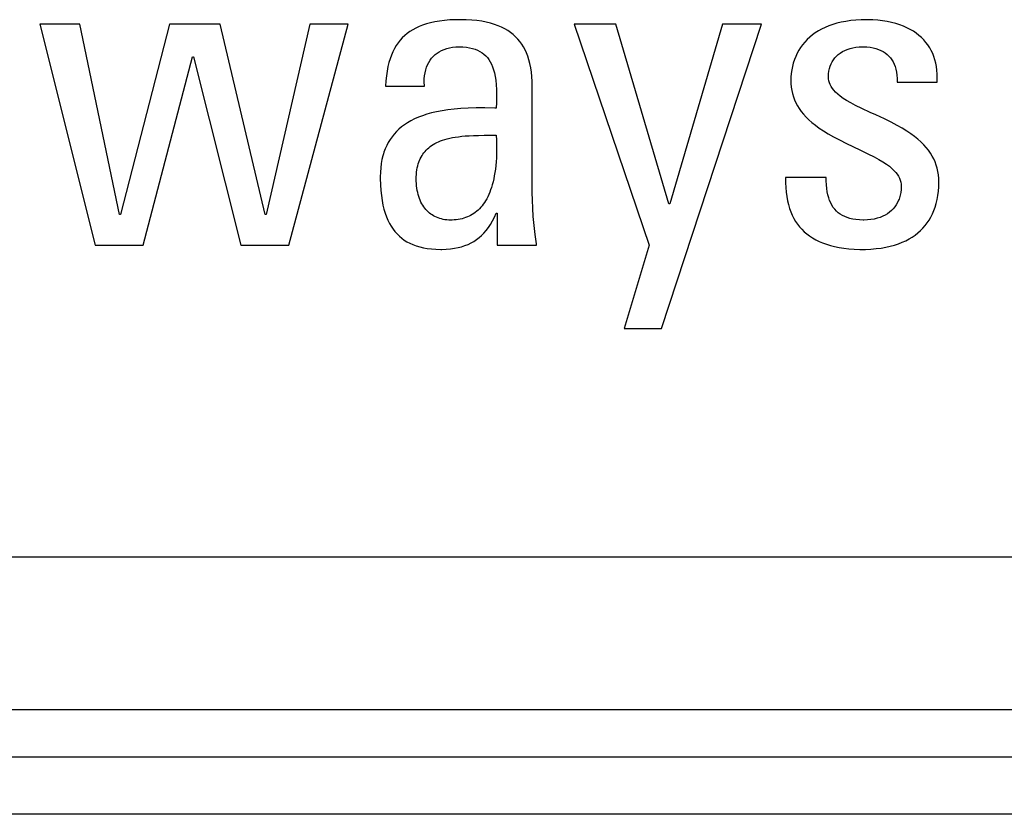
# Model space of a CAD drawing. Units: millimetres. Extents: x -71 to 610, y -195 to 458.
# Drawn here: x 211 to 216, y 62 to 66 of the extents above; entities that cross this region are included whole.
import ezdxf

# ---------------------------------------------------------------- set-up
doc = ezdxf.new("R2010")
doc.units = ezdxf.units.MM
doc.header["$LTSCALE"] = 23.1
doc.layers.get('0').update_dxf_attribs({"linetype": 'CONTINUOUS'})

msp = doc.modelspace()

# ---------------------------------------------------------------- linework, layer by layer
at = {"color": 7}
for p, q in [((211.3997, 66.2807), (211.191, 66.2807)), ((211.191, 66.2807), (211.4799, 65.1227)), ((211.6083, 65.2833), (211.3997, 66.2807)), ((211.8697, 66.2807), (211.6129, 65.2833)), ((212.1357, 66.2807), (211.8697, 66.2807)), ((212.3719, 65.2833), (212.1357, 66.2807)), ((212.6058, 66.2807), (212.3765, 65.2833)), ((212.4957, 65.1227), (212.8053, 66.2807)), ((212.8053, 66.2807), (212.6058, 66.2807)), ((213.1774, 66.2676), (213.1602, 66.2596)), ((213.1958, 66.2749), (213.1774, 66.2676)), ((213.2156, 66.2815), (213.1958, 66.2749)), ((213.2368, 66.2873), (213.2156, 66.2815)), ((213.2595, 66.2923), (213.2368, 66.2873)), ((213.284, 66.2964), (213.2595, 66.2923)), ((213.3103, 66.2997), (213.284, 66.2964)), ((213.3387, 66.302), (213.3103, 66.2997)), ((213.3693, 66.3034), (213.3387, 66.302)), ((213.3938, 66.3037), (213.3693, 66.3034)), ((213.4245, 66.3031), (213.3938, 66.3037)), ((213.4533, 66.3014), (213.4245, 66.3031)), ((213.4802, 66.2988), (213.4533, 66.3014)), ((213.5054, 66.2951), (213.4802, 66.2988)), ((213.5289, 66.2906), (213.5054, 66.2951)), ((213.5509, 66.2852), (213.5289, 66.2906)), ((213.5715, 66.279), (213.5509, 66.2852)), ((213.5907, 66.272), (213.5715, 66.279)), ((213.6087, 66.2642), (213.5907, 66.272)), ((214.2077, 66.2807), (213.9899, 66.2807)), ((213.9899, 66.2807), (214.382, 65.1227)), ((214.4852, 65.3383), (214.2077, 66.2807)), ((214.4462, 64.6848), (214.9713, 66.2807)), ((214.7672, 66.2807), (214.4898, 65.3383)), ((214.9713, 66.2807), (214.7672, 66.2807)), ((215.323, 66.2711), (215.3037, 66.2631)), ((215.3435, 66.2784), (215.323, 66.2711)), ((215.3652, 66.2848), (215.3435, 66.2784)), ((215.3881, 66.2904), (215.3652, 66.2848)), ((215.4123, 66.295), (215.3881, 66.2904)), ((215.4379, 66.2987), (215.4123, 66.295)), ((215.4648, 66.3014), (215.4379, 66.2987)), ((215.4932, 66.3031), (215.4648, 66.3014)), ((215.5231, 66.3037), (215.4932, 66.3031)), ((215.5276, 66.3037), (215.5231, 66.3037)), ((215.5543, 66.3029), (215.5276, 66.3037)), ((215.5801, 66.3011), (215.5543, 66.3029)), ((215.605, 66.2982), (215.5801, 66.3011)), ((215.6289, 66.2942), (215.605, 66.2982)), ((215.6518, 66.2894), (215.6289, 66.2942)), ((215.6736, 66.2836), (215.6518, 66.2894)), ((215.6943, 66.277), (215.6736, 66.2836)), ((215.7139, 66.2695), (215.6943, 66.277)), ((215.7323, 66.2613), (215.7139, 66.2695)), ((213.1018, 66.2201), (213.0894, 66.2083)), ((213.1149, 66.2312), (213.1018, 66.2201)), ((213.129, 66.2414), (213.1149, 66.2312)), ((213.1441, 66.2509), (213.129, 66.2414)), ((213.1602, 66.2596), (213.1441, 66.2509)), ((213.6255, 66.2557), (213.6087, 66.2642)), ((213.6412, 66.2465), (213.6255, 66.2557)), ((213.6558, 66.2365), (213.6412, 66.2465)), ((213.6694, 66.2258), (213.6558, 66.2365)), ((213.682, 66.2144), (213.6694, 66.2258)), ((215.2371, 66.2235), (215.223, 66.2119)), ((215.2522, 66.2345), (215.2371, 66.2235)), ((215.2684, 66.2448), (215.2522, 66.2345)), ((215.2855, 66.2543), (215.2684, 66.2448)), ((215.3037, 66.2631), (215.2855, 66.2543)), ((215.7497, 66.2523), (215.7323, 66.2613)), ((215.766, 66.2426), (215.7497, 66.2523)), ((215.7813, 66.2323), (215.766, 66.2426)), ((215.7955, 66.2213), (215.7813, 66.2323)), ((215.8086, 66.2097), (215.7955, 66.2213)), ((213.0573, 66.1677), (213.0481, 66.1522)), ((213.0672, 66.1821), (213.0573, 66.1677)), ((213.0725, 66.189), (213.0672, 66.1821)), ((213.0779, 66.1957), (213.0725, 66.189)), ((213.0894, 66.2083), (213.0779, 66.1957)), ((213.6938, 66.2023), (213.682, 66.2144)), ((213.7046, 66.1894), (213.6938, 66.2023)), ((213.7146, 66.1757), (213.7046, 66.1894)), ((213.7238, 66.1611), (213.7146, 66.1757)), ((215.186, 66.1727), (215.1756, 66.1583)), ((215.1974, 66.1864), (215.186, 66.1727)), ((215.2097, 66.1995), (215.1974, 66.1864)), ((215.223, 66.2119), (215.2097, 66.1995)), ((215.8208, 66.1975), (215.8086, 66.2097)), ((215.832, 66.1846), (215.8208, 66.1975)), ((215.8423, 66.1711), (215.832, 66.1846)), ((215.8515, 66.1569), (215.8423, 66.1711)), ((213.0321, 66.1182), (213.0252, 66.0993)), ((213.0397, 66.1358), (213.0321, 66.1182)), ((213.0481, 66.1522), (213.0397, 66.1358)), ((213.2516, 66.1114), (213.2613, 66.1204)), ((213.2613, 66.1204), (213.2717, 66.1286)), ((213.2717, 66.1286), (213.2831, 66.136)), ((213.2831, 66.136), (213.2952, 66.1425)), ((213.2952, 66.1425), (213.3082, 66.1481)), ((213.3082, 66.1481), (213.3221, 66.1528)), ((213.3221, 66.1528), (213.3369, 66.1565)), ((213.3369, 66.1565), (213.3527, 66.1592)), ((213.3527, 66.1592), (213.3693, 66.1609)), ((213.3693, 66.1609), (213.3869, 66.1615)), ((213.3869, 66.1615), (213.4066, 66.1609)), ((213.4066, 66.1609), (213.4248, 66.1593)), ((213.4248, 66.1593), (213.4414, 66.1566)), ((213.4414, 66.1566), (213.4568, 66.1531)), ((213.4568, 66.1531), (213.4709, 66.1487)), ((213.4709, 66.1487), (213.4839, 66.1434)), ((213.4839, 66.1434), (213.496, 66.1373)), ((213.496, 66.1373), (213.507, 66.1303)), ((213.507, 66.1303), (213.5172, 66.1226)), ((213.5172, 66.1226), (213.5265, 66.114)), ((213.5265, 66.114), (213.5351, 66.1046)), ((213.7322, 66.1456), (213.7238, 66.1611)), ((213.7399, 66.1292), (213.7322, 66.1456)), ((213.7467, 66.1117), (213.7399, 66.1292)), ((215.1574, 66.1275), (215.1496, 66.1111)), ((215.166, 66.1432), (215.1574, 66.1275)), ((215.1756, 66.1583), (215.166, 66.1432)), ((215.3547, 66.1034), (215.3633, 66.1126)), ((215.3633, 66.1126), (215.3727, 66.1212)), ((215.3727, 66.1212), (215.3832, 66.129)), ((215.3832, 66.129), (215.3945, 66.1361)), ((215.3945, 66.1361), (215.4069, 66.1425)), ((215.4069, 66.1425), (215.4201, 66.148)), ((215.4201, 66.148), (215.4343, 66.1527)), ((215.4343, 66.1527), (215.4494, 66.1564)), ((215.4494, 66.1564), (215.4654, 66.1592)), ((215.4654, 66.1592), (215.4821, 66.1609)), ((215.4821, 66.1609), (215.4996, 66.1615)), ((215.4996, 66.1615), (215.5002, 66.1615)), ((215.5002, 66.1615), (215.5032, 66.1615)), ((215.5032, 66.1615), (215.5217, 66.1607)), ((215.5217, 66.1607), (215.5389, 66.159)), ((215.5389, 66.159), (215.5549, 66.1562)), ((215.5549, 66.1562), (215.5696, 66.1526)), ((215.5696, 66.1526), (215.5833, 66.148)), ((215.5833, 66.148), (215.5959, 66.1427)), ((215.5959, 66.1427), (215.6076, 66.1365)), ((215.6076, 66.1365), (215.6184, 66.1296)), ((215.6184, 66.1296), (215.6282, 66.1218)), ((215.6282, 66.1218), (215.6373, 66.1133)), ((215.6373, 66.1133), (215.6455, 66.1039)), ((215.8599, 66.1421), (215.8515, 66.1569)), ((215.8672, 66.1267), (215.8599, 66.1421)), ((215.8737, 66.1105), (215.8672, 66.1267)), ((211.7321, 65.1227), (211.9913, 66.1087)), ((211.9913, 66.1087), (211.9959, 66.1087)), ((211.9959, 66.1087), (212.2435, 65.1227)), ((213.0191, 66.0792), (213.0138, 66.0577)), ((213.0252, 66.0993), (213.0191, 66.0792)), ((213.2162, 66.054), (213.2215, 66.0671)), ((213.2215, 66.0671), (213.2278, 66.0794)), ((213.2278, 66.0794), (213.2349, 66.0909)), ((213.2349, 66.0909), (213.2428, 66.1016)), ((213.2428, 66.1016), (213.2516, 66.1114)), ((213.5351, 66.1046), (213.543, 66.0942)), ((213.543, 66.0942), (213.5501, 66.0829)), ((213.5501, 66.0829), (213.5567, 66.0704)), ((213.5567, 66.0704), (213.5625, 66.0566)), ((213.7526, 66.093), (213.7467, 66.1117)), ((213.7578, 66.0732), (213.7526, 66.093)), ((213.7621, 66.052), (213.7578, 66.0732)), ((215.1371, 66.0766), (215.1324, 66.0585)), ((215.1429, 66.0941), (215.1371, 66.0766)), ((215.1496, 66.1111), (215.1429, 66.0941)), ((215.3301, 66.0599), (215.3348, 66.0718)), ((215.3348, 66.0718), (215.3405, 66.083)), ((215.3405, 66.083), (215.3471, 66.0935)), ((215.3471, 66.0935), (215.3547, 66.1034)), ((215.6455, 66.1039), (215.6529, 66.0937)), ((215.6529, 66.0937), (215.6595, 66.0826)), ((215.6595, 66.0826), (215.6653, 66.0706)), ((215.6653, 66.0706), (215.6703, 66.0576)), ((215.8791, 66.0936), (215.8737, 66.1105)), ((215.8836, 66.076), (215.8791, 66.0936)), ((215.8871, 66.0576), (215.8836, 66.076)), ((213.0059, 66.0099), (213.0033, 65.9834)), ((213.0094, 66.0346), (213.0059, 66.0099)), ((213.0138, 66.0577), (213.0094, 66.0346)), ((213.2047, 65.993), (213.206, 66.0095)), ((213.206, 66.0095), (213.2084, 66.0252)), ((213.2084, 66.0252), (213.2118, 66.04)), ((213.2118, 66.04), (213.2162, 66.054)), ((213.5625, 66.0566), (213.5677, 66.0415)), ((213.5677, 66.0415), (213.5722, 66.0249)), ((213.5722, 66.0249), (213.5759, 66.0064)), ((213.7655, 66.0294), (213.7621, 66.052)), ((213.768, 66.0052), (213.7655, 66.0294)), ((215.126, 66.0214), (215.1245, 66.0027)), ((215.1287, 66.0401), (215.126, 66.0214)), ((215.1324, 66.0585), (215.1287, 66.0401)), ((215.3213, 66.0055), (215.3219, 66.0201)), ((215.3219, 66.0201), (215.3236, 66.0341)), ((215.3236, 66.0341), (215.3263, 66.0473)), ((215.3263, 66.0473), (215.3301, 66.0599)), ((215.6703, 66.0576), (215.6745, 66.0436)), ((215.6745, 66.0436), (215.6777, 66.0284)), ((215.6777, 66.0284), (215.68, 66.0121)), ((215.68, 66.0121), (215.6812, 65.9946)), ((215.8895, 66.0384), (215.8871, 66.0576)), ((215.8908, 66.0184), (215.8895, 66.0384)), ((215.891, 65.9975), (215.8908, 66.0184)), ((213.0033, 65.9834), (213.0017, 65.9551)), ((213.2045, 65.9756), (213.2047, 65.993)), ((213.2055, 65.9575), (213.2045, 65.9756)), ((213.2057, 65.9551), (213.2055, 65.9575)), ((213.5759, 66.0064), (213.5789, 65.986)), ((213.5789, 65.986), (213.5812, 65.963)), ((213.5812, 65.963), (213.5826, 65.937)), ((213.7694, 65.9793), (213.768, 66.0052)), ((213.7698, 65.9551), (213.7694, 65.9793)), ((215.1245, 66.0027), (215.1241, 65.9872)), ((215.1241, 65.9872), (215.1247, 65.9685)), ((215.1247, 65.9685), (215.1264, 65.9505)), ((215.3219, 65.9945), (215.3213, 66.0055)), ((215.3236, 65.9839), (215.3219, 65.9945)), ((215.3264, 65.9735), (215.3236, 65.9839)), ((215.3304, 65.9634), (215.3264, 65.9735)), ((215.3355, 65.9534), (215.3304, 65.9634)), ((215.6812, 65.9946), (215.6814, 65.9757)), ((215.6814, 65.9757), (215.89, 65.9757)), ((215.89, 65.9757), (215.891, 65.9975)), ((213.0017, 65.9551), (213.2057, 65.9551)), ((213.5826, 65.937), (213.5831, 65.9069)), ((213.5831, 65.9069), (213.5826, 65.8703)), ((213.7698, 65.3979), (213.7698, 65.9551)), ((215.1264, 65.9505), (215.1292, 65.9331)), ((215.1292, 65.9331), (215.133, 65.9162)), ((215.133, 65.9162), (215.1379, 65.8998)), ((215.3419, 65.9434), (215.3355, 65.9534)), ((215.3497, 65.9334), (215.3419, 65.9434)), ((215.359, 65.9232), (215.3497, 65.9334)), ((215.3701, 65.9129), (215.359, 65.9232)), ((215.3831, 65.9023), (215.3701, 65.9129)), ((213.5826, 65.8703), (213.5818, 65.8405)), ((215.1379, 65.8998), (215.1439, 65.8837)), ((215.1439, 65.8837), (215.151, 65.8681)), ((215.151, 65.8681), (215.1592, 65.8527)), ((215.3985, 65.8913), (215.3831, 65.9023)), ((215.4165, 65.8797), (215.3985, 65.8913)), ((215.4379, 65.8674), (215.4165, 65.8797)), ((215.4637, 65.8538), (215.4379, 65.8674)), ((213.2181, 65.8081), (213.195, 65.8005)), ((213.2428, 65.815), (213.2181, 65.8081)), ((213.2692, 65.8211), (213.2428, 65.815)), ((213.2976, 65.8265), (213.2692, 65.8211)), ((213.328, 65.8312), (213.2976, 65.8265)), ((213.3607, 65.835), (213.328, 65.8312)), ((213.396, 65.838), (213.3607, 65.835)), ((213.4342, 65.8401), (213.396, 65.838)), ((213.4759, 65.8413), (213.4342, 65.8401)), ((213.522, 65.8415), (213.4759, 65.8413)), ((213.5746, 65.8406), (213.522, 65.8415)), ((213.5818, 65.8405), (213.5746, 65.8406)), ((215.1592, 65.8527), (215.1685, 65.8377)), ((215.1685, 65.8377), (215.179, 65.8228)), ((215.179, 65.8228), (215.1908, 65.8081)), ((215.1908, 65.8081), (215.204, 65.7935)), ((215.4958, 65.8381), (215.4637, 65.8538)), ((215.5394, 65.8178), (215.4958, 65.8381)), ((215.5695, 65.8041), (215.5394, 65.8178)), ((215.6143, 65.7832), (215.5695, 65.8041)), ((213.1009, 65.7532), (213.0858, 65.7419)), ((213.1172, 65.7639), (213.1009, 65.7532)), ((213.1347, 65.774), (213.1172, 65.7639)), ((213.1534, 65.7835), (213.1347, 65.774)), ((213.1735, 65.7923), (213.1534, 65.7835)), ((213.195, 65.8005), (213.1735, 65.7923)), ((215.204, 65.7935), (215.2186, 65.7791)), ((215.2186, 65.7791), (215.2349, 65.7646)), ((215.2349, 65.7646), (215.2528, 65.7502)), ((215.6499, 65.7658), (215.6143, 65.7832)), ((215.6804, 65.7498), (215.6499, 65.7658)), ((213.0466, 65.7042), (213.0354, 65.6903)), ((213.0586, 65.7174), (213.0466, 65.7042)), ((213.0717, 65.73), (213.0586, 65.7174)), ((213.0858, 65.7419), (213.0717, 65.73)), ((215.2528, 65.7502), (215.2727, 65.7356)), ((215.2727, 65.7356), (215.2948, 65.7208)), ((215.2948, 65.7208), (215.3194, 65.7057)), ((215.3194, 65.7057), (215.347, 65.69)), ((215.7072, 65.7347), (215.6804, 65.7498)), ((215.7311, 65.72), (215.7072, 65.7347)), ((215.7527, 65.7055), (215.7311, 65.72)), ((215.7721, 65.6912), (215.7527, 65.7055)), ((213.0159, 65.6604), (213.0075, 65.6442)), ((213.0252, 65.6757), (213.0159, 65.6604)), ((213.0354, 65.6903), (213.0252, 65.6757)), ((213.2431, 65.644), (213.2513, 65.6494)), ((213.2513, 65.6494), (213.26, 65.6544)), ((213.26, 65.6544), (213.2693, 65.6593)), ((213.2693, 65.6593), (213.2791, 65.6638)), ((213.2791, 65.6638), (213.2895, 65.6681)), ((213.2895, 65.6681), (213.3005, 65.6721)), ((213.3005, 65.6721), (213.3122, 65.6759)), ((213.3122, 65.6759), (213.3247, 65.6794)), ((213.3247, 65.6794), (213.3379, 65.6826)), ((213.3379, 65.6826), (213.352, 65.6855)), ((213.352, 65.6855), (213.367, 65.6882)), ((213.367, 65.6882), (213.3831, 65.6905)), ((213.3831, 65.6905), (213.4004, 65.6925)), ((213.4004, 65.6925), (213.4192, 65.6942)), ((213.4192, 65.6942), (213.4396, 65.6956)), ((213.4396, 65.6956), (213.4621, 65.6966)), ((213.4621, 65.6966), (213.4877, 65.6973)), ((213.4877, 65.6973), (213.5183, 65.6978)), ((213.5183, 65.6978), (213.5818, 65.6983)), ((213.5818, 65.6983), (213.5829, 65.6723)), ((213.5829, 65.6723), (213.5834, 65.6475)), ((215.347, 65.69), (215.3787, 65.6733)), ((215.3787, 65.6733), (215.4163, 65.6546)), ((215.4163, 65.6546), (215.4862, 65.6214)), ((215.7897, 65.677), (215.7721, 65.6912)), ((215.8057, 65.6627), (215.7897, 65.677)), ((215.8201, 65.6483), (215.8057, 65.6627)), ((215.833, 65.6338), (215.8201, 65.6483)), ((212.9904, 65.6001), (212.9876, 65.5905)), ((212.9933, 65.6094), (212.9904, 65.6001)), ((213, 65.6273), (212.9933, 65.6094)), ((213.0075, 65.6442), (213, 65.6273)), ((213.1925, 65.5913), (213.1975, 65.599)), ((213.1975, 65.599), (213.2028, 65.6063)), ((213.2028, 65.6063), (213.2085, 65.6133)), ((213.2085, 65.6133), (213.2146, 65.62)), ((213.2146, 65.62), (213.2211, 65.6264)), ((213.2211, 65.6264), (213.228, 65.6326)), ((213.228, 65.6326), (213.2353, 65.6384)), ((213.2353, 65.6384), (213.2431, 65.644)), ((213.5829, 65.601), (213.582, 65.5793)), ((213.5834, 65.6237), (213.5829, 65.601)), ((213.5834, 65.6475), (213.5834, 65.6237)), ((215.4862, 65.6214), (215.5284, 65.6012)), ((215.5284, 65.6012), (215.56, 65.5852)), ((215.8447, 65.6192), (215.833, 65.6338)), ((215.8551, 65.6043), (215.8447, 65.6192)), ((215.8644, 65.5891), (215.8551, 65.6043)), ((212.9791, 65.5499), (212.9764, 65.528)), ((212.9829, 65.5708), (212.9791, 65.5499)), ((212.9876, 65.5905), (212.9829, 65.5708)), ((213.1703, 65.5375), (213.1731, 65.5475)), ((213.1731, 65.5475), (213.1762, 65.557)), ((213.1762, 65.557), (213.178, 65.5617)), ((213.178, 65.5617), (213.1798, 65.5662)), ((213.1798, 65.5662), (213.1837, 65.575)), ((213.1837, 65.575), (213.1879, 65.5833)), ((213.1879, 65.5833), (213.1925, 65.5913)), ((213.5806, 65.5586), (213.5788, 65.5389)), ((213.582, 65.5793), (213.5806, 65.5586)), ((215.56, 65.5852), (215.5855, 65.5712)), ((215.5855, 65.5712), (215.6068, 65.5585)), ((215.6068, 65.5585), (215.6248, 65.5467)), ((215.6248, 65.5467), (215.6402, 65.5353)), ((215.8725, 65.5737), (215.8644, 65.5891)), ((215.8795, 65.5579), (215.8725, 65.5737)), ((215.8855, 65.5417), (215.8795, 65.5579)), ((212.9747, 65.5048), (212.9741, 65.4805)), ((212.9764, 65.528), (212.9747, 65.5048)), ((213.1632, 65.4925), (213.1643, 65.5045)), ((213.1643, 65.5045), (213.1659, 65.516)), ((213.1659, 65.516), (213.1679, 65.527)), ((213.1679, 65.527), (213.1703, 65.5375)), ((213.5741, 65.5021), (213.5712, 65.4851)), ((213.5767, 65.5201), (213.5741, 65.5021)), ((213.5788, 65.5389), (213.5767, 65.5201)), ((215.6402, 65.5353), (215.6532, 65.5244)), ((215.6532, 65.5244), (215.6643, 65.5138)), ((215.6643, 65.5138), (215.6736, 65.5034)), ((215.6736, 65.5034), (215.6814, 65.4932)), ((215.6814, 65.4932), (215.6879, 65.4829)), ((215.8904, 65.5251), (215.8855, 65.5417)), ((215.8942, 65.5079), (215.8904, 65.5251)), ((215.897, 65.4902), (215.8942, 65.5079)), ((212.9741, 65.4805), (212.9742, 65.4709)), ((212.9742, 65.4709), (212.975, 65.4388)), ((213.1622, 65.4667), (213.1625, 65.4799)), ((213.1624, 65.4576), (213.1622, 65.4667)), ((213.1629, 65.445), (213.1624, 65.4576)), ((213.1625, 65.4799), (213.1632, 65.4925)), ((213.164, 65.4327), (213.1629, 65.445)), ((213.5644, 65.4534), (213.5605, 65.4387)), ((213.5679, 65.4688), (213.5644, 65.4534)), ((213.5712, 65.4851), (213.5679, 65.4688)), ((215.0966, 65.4759), (215.0965, 65.449)), ((215.0965, 65.449), (215.0975, 65.4234)), ((215.3099, 65.4759), (215.0966, 65.4759)), ((215.3101, 65.4584), (215.3099, 65.4759)), ((215.3109, 65.4377), (215.3101, 65.4584)), ((215.6879, 65.4829), (215.693, 65.4727)), ((215.693, 65.4727), (215.697, 65.4624)), ((215.697, 65.4624), (215.6998, 65.4519)), ((215.6998, 65.4519), (215.7015, 65.4411)), ((215.8987, 65.4719), (215.897, 65.4902)), ((215.8992, 65.4529), (215.8987, 65.4719)), ((215.8987, 65.4282), (215.8992, 65.4529)), ((212.975, 65.4388), (212.9769, 65.409)), ((212.9769, 65.409), (212.9797, 65.3814)), ((213.1655, 65.4207), (213.164, 65.4327)), ((213.1674, 65.4091), (213.1655, 65.4207)), ((213.1698, 65.3978), (213.1674, 65.4091)), ((213.1725, 65.387), (213.1698, 65.3978)), ((213.547, 65.3989), (213.542, 65.387)), ((213.5518, 65.4115), (213.547, 65.3989)), ((213.5563, 65.4247), (213.5518, 65.4115)), ((213.5605, 65.4387), (213.5563, 65.4247)), ((213.7704, 65.3576), (213.7698, 65.3979)), ((215.0975, 65.4234), (215.0996, 65.3993)), ((215.0996, 65.3993), (215.1026, 65.3764)), ((215.3126, 65.4188), (215.3109, 65.4377)), ((215.3151, 65.4012), (215.3126, 65.4188)), ((215.3184, 65.3849), (215.3151, 65.4012)), ((215.6998, 65.3982), (215.6971, 65.3837)), ((215.7015, 65.4137), (215.6998, 65.3982)), ((215.7015, 65.4411), (215.702, 65.43)), ((215.702, 65.43), (215.7015, 65.4137)), ((215.8943, 65.3823), (215.897, 65.4047)), ((215.897, 65.4047), (215.8987, 65.4282)), ((212.9797, 65.3814), (212.9834, 65.3558)), ((212.9834, 65.3558), (212.988, 65.3321)), ((213.1757, 65.3765), (213.1725, 65.387)), ((213.1792, 65.3666), (213.1757, 65.3765)), ((213.183, 65.357), (213.1792, 65.3666)), ((213.1872, 65.3479), (213.183, 65.357)), ((213.1917, 65.3392), (213.1872, 65.3479)), ((213.1966, 65.3309), (213.1917, 65.3392)), ((213.5194, 65.3456), (213.5132, 65.3366)), ((213.5254, 65.3551), (213.5194, 65.3456)), ((213.5312, 65.3651), (213.5254, 65.3551)), ((213.5367, 65.3758), (213.5312, 65.3651)), ((213.542, 65.387), (213.5367, 65.3758)), ((213.7722, 65.3155), (213.7704, 65.3576)), ((215.1026, 65.3764), (215.1067, 65.3548)), ((215.1067, 65.3548), (215.1116, 65.3342)), ((215.3226, 65.3698), (215.3184, 65.3849)), ((215.3275, 65.3559), (215.3226, 65.3698)), ((215.3332, 65.3429), (215.3275, 65.3559)), ((215.3397, 65.331), (215.3332, 65.3429)), ((215.6832, 65.3448), (215.6766, 65.3333)), ((215.6888, 65.357), (215.6832, 65.3448)), ((215.6912, 65.3633), (215.6888, 65.357)), ((215.6934, 65.3699), (215.6912, 65.3633)), ((215.6971, 65.3837), (215.6934, 65.3699)), ((215.8803, 65.3215), (215.8859, 65.3408)), ((215.8859, 65.3408), (215.8906, 65.3611)), ((215.8906, 65.3611), (215.8943, 65.3823)), ((212.988, 65.3321), (212.9933, 65.31)), ((212.9933, 65.31), (212.9995, 65.2894)), ((212.9995, 65.2894), (213.0063, 65.2703)), ((213.2017, 65.3231), (213.1966, 65.3309)), ((213.2071, 65.3157), (213.2017, 65.3231)), ((213.2128, 65.3088), (213.2071, 65.3157)), ((213.2188, 65.3022), (213.2128, 65.3088)), ((213.2251, 65.2961), (213.2188, 65.3022)), ((213.2316, 65.2904), (213.2251, 65.2961)), ((213.2384, 65.2851), (213.2316, 65.2904)), ((213.4635, 65.2879), (213.4555, 65.2827)), ((213.4713, 65.2934), (213.4635, 65.2879)), ((213.4788, 65.2995), (213.4713, 65.2934)), ((213.4861, 65.306), (213.4788, 65.2995)), ((213.4932, 65.3129), (213.4861, 65.306)), ((213.5001, 65.3203), (213.4932, 65.3129)), ((213.5068, 65.3282), (213.5001, 65.3203)), ((213.5132, 65.3366), (213.5068, 65.3282)), ((213.5719, 65.2685), (213.5818, 65.2901)), ((213.5818, 65.2901), (213.5864, 65.2901)), ((213.5864, 65.2901), (213.5864, 65.1227)), ((213.7752, 65.2715), (213.7722, 65.3155)), ((214.4898, 65.3383), (214.4852, 65.3383)), ((215.1116, 65.3342), (215.1175, 65.3148)), ((215.1175, 65.3148), (215.1242, 65.2964)), ((215.1242, 65.2964), (215.1318, 65.279)), ((215.3468, 65.32), (215.3397, 65.331)), ((215.3547, 65.3099), (215.3468, 65.32)), ((215.3634, 65.3006), (215.3547, 65.3099)), ((215.3728, 65.2922), (215.3634, 65.3006)), ((215.3831, 65.2845), (215.3728, 65.2922)), ((215.6415, 65.2946), (215.6304, 65.2867)), ((215.6516, 65.3032), (215.6415, 65.2946)), ((215.6609, 65.3126), (215.6516, 65.3032)), ((215.6692, 65.3226), (215.6609, 65.3126)), ((215.6766, 65.3333), (215.6692, 65.3226)), ((215.8664, 65.2858), (215.8738, 65.3032)), ((215.8738, 65.3032), (215.8803, 65.3215)), ((211.6129, 65.2833), (211.6083, 65.2833)), ((212.3765, 65.2833), (212.3719, 65.2833)), ((213.0063, 65.2703), (213.0139, 65.2525)), ((213.0139, 65.2525), (213.0221, 65.236)), ((213.0221, 65.236), (213.031, 65.2206)), ((213.2455, 65.2802), (213.2384, 65.2851)), ((213.2528, 65.2757), (213.2455, 65.2802)), ((213.2605, 65.2716), (213.2528, 65.2757)), ((213.2684, 65.2679), (213.2605, 65.2716)), ((213.2766, 65.2646), (213.2684, 65.2679)), ((213.2852, 65.2617), (213.2766, 65.2646)), ((213.294, 65.2592), (213.2852, 65.2617)), ((213.3032, 65.2571), (213.294, 65.2592)), ((213.3127, 65.2555), (213.3032, 65.2571)), ((213.3226, 65.2543), (213.3127, 65.2555)), ((213.3328, 65.2536), (213.3226, 65.2543)), ((213.3433, 65.2534), (213.3328, 65.2536)), ((213.3501, 65.2535), (213.3433, 65.2534)), ((213.3612, 65.254), (213.3501, 65.2535)), ((213.3719, 65.2549), (213.3612, 65.254)), ((213.3824, 65.2563), (213.3719, 65.2549)), ((213.3925, 65.2582), (213.3824, 65.2563)), ((213.4023, 65.2604), (213.3925, 65.2582)), ((213.4118, 65.2631), (213.4023, 65.2604)), ((213.4211, 65.2662), (213.4118, 65.2631)), ((213.4301, 65.2697), (213.4211, 65.2662)), ((213.4388, 65.2736), (213.4301, 65.2697)), ((213.4473, 65.2779), (213.4388, 65.2736)), ((213.4555, 65.2827), (213.4473, 65.2779)), ((213.551, 65.2308), (213.5616, 65.2488)), ((213.5616, 65.2488), (213.5719, 65.2685)), ((213.7794, 65.2257), (213.7752, 65.2715)), ((215.1318, 65.279), (215.1402, 65.2625)), ((215.1402, 65.2625), (215.1495, 65.2468)), ((215.1495, 65.2468), (215.1596, 65.232)), ((215.3942, 65.2776), (215.3831, 65.2845)), ((215.4063, 65.2715), (215.3942, 65.2776)), ((215.4194, 65.2662), (215.4063, 65.2715)), ((215.4335, 65.2618), (215.4194, 65.2662)), ((215.441, 65.2599), (215.4335, 65.2618)), ((215.4489, 65.2582), (215.441, 65.2599)), ((215.4654, 65.2556), (215.4489, 65.2582)), ((215.4833, 65.2539), (215.4654, 65.2556)), ((215.5025, 65.2534), (215.4833, 65.2539)), ((215.5066, 65.2534), (215.5025, 65.2534)), ((215.5254, 65.2542), (215.5066, 65.2534)), ((215.5433, 65.2561), (215.5254, 65.2542)), ((215.5602, 65.2589), (215.5433, 65.2561)), ((215.5762, 65.2628), (215.5602, 65.2589)), ((215.5913, 65.2675), (215.5762, 65.2628)), ((215.6053, 65.2731), (215.5913, 65.2675)), ((215.6183, 65.2795), (215.6053, 65.2731)), ((215.6304, 65.2867), (215.6183, 65.2795)), ((215.828, 65.2243), (215.8389, 65.2385)), ((215.8389, 65.2385), (215.8489, 65.2534)), ((215.8489, 65.2534), (215.8581, 65.2692)), ((215.8581, 65.2692), (215.8664, 65.2858)), ((213.031, 65.2206), (213.0407, 65.2063)), ((213.0407, 65.2063), (213.051, 65.193)), ((213.051, 65.193), (213.062, 65.1806)), ((213.5043, 65.1731), (213.5167, 65.1856)), ((213.5167, 65.1856), (213.5285, 65.1993)), ((213.5285, 65.1993), (213.54, 65.2143)), ((213.54, 65.2143), (213.551, 65.2308)), ((213.785, 65.178), (213.7794, 65.2257)), ((215.1596, 65.232), (215.1705, 65.2181)), ((215.1705, 65.2181), (215.1822, 65.2049)), ((215.1822, 65.2049), (215.1949, 65.1925)), ((215.1949, 65.1925), (215.2084, 65.1809)), ((215.7755, 65.1749), (215.79, 65.1862)), ((215.79, 65.1862), (215.8036, 65.1981)), ((215.8036, 65.1981), (215.8162, 65.2109)), ((215.8162, 65.2109), (215.828, 65.2243)), ((213.062, 65.1806), (213.0738, 65.1692)), ((213.0738, 65.1692), (213.0863, 65.1586)), ((213.0863, 65.1586), (213.0997, 65.1489)), ((213.0997, 65.1489), (213.1139, 65.14)), ((213.1139, 65.14), (213.129, 65.132)), ((213.4337, 65.126), (213.4492, 65.1335)), ((213.4492, 65.1335), (213.4639, 65.1419)), ((213.4639, 65.1419), (213.471, 65.1465)), ((213.471, 65.1465), (213.478, 65.1513)), ((213.478, 65.1513), (213.4914, 65.1616)), ((213.4914, 65.1616), (213.5043, 65.1731)), ((213.7919, 65.1286), (213.785, 65.178)), ((215.2084, 65.1809), (215.2228, 65.17)), ((215.2228, 65.17), (215.2382, 65.1598)), ((215.2382, 65.1598), (215.2546, 65.1503)), ((215.2546, 65.1503), (215.272, 65.1416)), ((215.272, 65.1416), (215.2906, 65.1336)), ((215.2906, 65.1336), (215.3103, 65.1263)), ((215.6876, 65.1292), (215.7074, 65.1369)), ((215.7074, 65.1369), (215.726, 65.1453)), ((215.726, 65.1453), (215.7435, 65.1544)), ((215.7435, 65.1544), (215.76, 65.1643)), ((215.76, 65.1643), (215.7755, 65.1749)), ((211.4799, 65.1227), (211.7321, 65.1227)), ((212.2435, 65.1227), (212.4957, 65.1227)), ((213.129, 65.132), (213.1451, 65.1248)), ((213.1451, 65.1248), (213.1622, 65.1184)), ((213.1622, 65.1184), (213.1804, 65.1129)), ((213.1804, 65.1129), (213.1998, 65.1083)), ((213.1998, 65.1083), (213.2204, 65.1047)), ((213.2204, 65.1047), (213.2423, 65.102)), ((213.2423, 65.102), (213.2657, 65.1003)), ((213.2657, 65.1003), (213.2906, 65.0998)), ((213.2906, 65.0998), (213.2962, 65.0998)), ((213.2962, 65.0998), (213.3199, 65.1006)), ((213.3199, 65.1006), (213.3419, 65.1025)), ((213.3419, 65.1025), (213.3626, 65.1053)), ((213.3626, 65.1053), (213.382, 65.1091)), ((213.382, 65.1091), (213.4002, 65.1139)), ((213.4002, 65.1139), (213.4174, 65.1195)), ((213.4174, 65.1195), (213.4337, 65.126)), ((213.5864, 65.1227), (213.7928, 65.1227)), ((213.7928, 65.1227), (213.7919, 65.1286)), ((214.382, 65.1227), (214.2513, 64.6848)), ((215.3103, 65.1263), (215.3313, 65.1199)), ((215.3313, 65.1199), (215.3535, 65.1142)), ((215.3535, 65.1142), (215.3771, 65.1095)), ((215.3771, 65.1095), (215.4021, 65.1056)), ((215.4021, 65.1056), (215.4286, 65.1026)), ((215.4286, 65.1026), (215.4566, 65.1007)), ((215.4566, 65.1007), (215.4863, 65.0998)), ((215.4863, 65.0998), (215.4956, 65.0998)), ((215.4956, 65.0998), (215.5151, 65.1)), ((215.5151, 65.1), (215.5437, 65.1013)), ((215.5437, 65.1013), (215.5709, 65.1036)), ((215.5709, 65.1036), (215.5967, 65.1069)), ((215.5967, 65.1069), (215.6213, 65.1112)), ((215.6213, 65.1112), (215.6447, 65.1164)), ((215.6447, 65.1164), (215.6668, 65.1224)), ((215.6668, 65.1224), (215.6876, 65.1292)), ((214.2513, 64.6848), (214.4462, 64.6848)), ((235.0506, 63.487), (167.234, 63.487)), ((166.4352, 62.689), (235.9351, 62.689)), ((235.4352, 62.439), (166.4352, 62.439)), ((235.4352, 62.139), (166.4352, 62.139))]:
    msp.add_line(p, q, dxfattribs=at)

doc.saveas('drawing.dxf')
